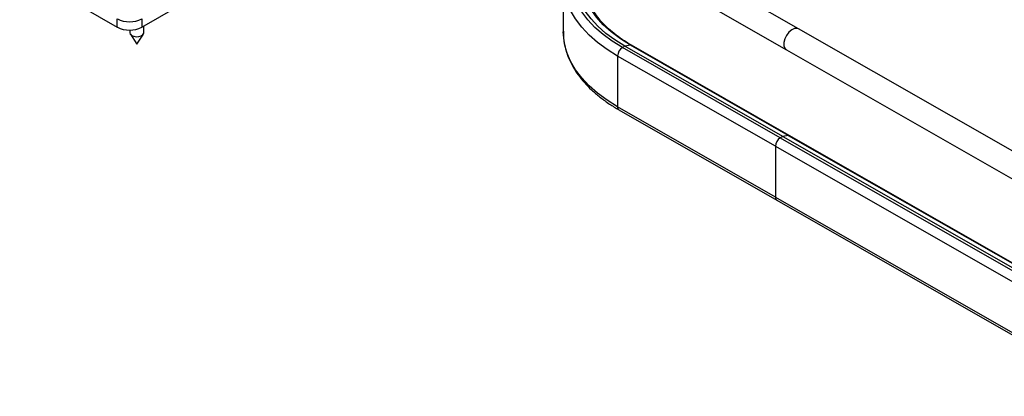
# Model space of a CAD drawing. Units: inches. Extents: x 0 to 132, y 0 to 94.
# Drawn here: x 101 to 113, y 44 to 48 of the extents above; entities that cross this region are included whole.
import ezdxf

# ---------------------------------------------------------------- set-up
doc = ezdxf.new("R2010")
doc.units = ezdxf.units.IN
doc.header["$LTSCALE"] = 8
doc.header["$MEASUREMENT"] = 0

msp = doc.modelspace()

# ---------------------------------------------------------------- linework, layer by layer
at = {"color": 7, "linetype": 'Continuous', "lineweight": 25}
for p, q in [((110.241, 48.004), (108.44, 49.035)), ((108.303, 48.795), (110.104, 47.765)), ((101.359, 48.665), (102.472, 48.022)), ((107.559, 48.55), (107.559, 47.971)), ((102.751, 48.022), (103.447, 48.424)), ((102.472, 48.022), (102.472, 48.119)), ((102.751, 48.119), (102.751, 48.022)), ((102.616, 47.989), (102.616, 47.958)), ((102.774, 47.958), (102.774, 48.036)), ((114.154, 45.763), (110.241, 48.004)), ((102.621, 47.942), (102.695, 47.829)), ((102.695, 47.829), (102.769, 47.942)), ((108.261, 47.806), (108.233, 47.79)), ((110.033, 46.759), (108.233, 47.79)), ((108.325, 47.818), (108.261, 47.806)), ((110.061, 46.775), (108.261, 47.806)), ((110.125, 46.787), (108.325, 47.818)), ((110.136, 46.786), (108.336, 47.817)), ((110.104, 47.765), (114.017, 45.524)), ((109.978, 46.662), (108.177, 47.693)), ((108.177, 47.693), (108.177, 47.114)), ((109.978, 46.083), (108.177, 47.114)), ((108.194, 47.078), (109.994, 46.047)), ((110.061, 46.775), (110.033, 46.759)), ((110.033, 46.759), (113.947, 44.518)), ((110.125, 46.787), (110.061, 46.775)), ((110.061, 46.775), (113.975, 44.534)), ((110.125, 46.787), (114.039, 44.547)), ((114.05, 44.546), (110.136, 46.786)), ((109.978, 46.662), (113.891, 44.422)), ((109.978, 46.662), (109.978, 46.083)), ((109.978, 46.083), (113.891, 43.843)), ((109.994, 46.047), (113.908, 43.807))]:
    msp.add_line(p, q, dxfattribs=at)
at = {"color": 7, "linetype": 'Continuous', "lineweight": 25, "flags": 128}
for points in [[(108.233, 47.79), (108.118, 47.861), (108.013, 47.938), (107.92, 48.02), (107.84, 48.107), (107.772, 48.196), (107.718, 48.289), (107.677, 48.384), (107.651, 48.481), (107.639, 48.579), (107.641, 48.677), (107.657, 48.774), (107.687, 48.87), (107.732, 48.965), (107.789, 49.057), (107.861, 49.146)], [(108.261, 47.806), (108.147, 47.876), (108.045, 47.952), (107.954, 48.032), (107.875, 48.117), (107.809, 48.205), (107.756, 48.296), (107.716, 48.389), (107.69, 48.484), (107.678, 48.579), (107.68, 48.675), (107.696, 48.771), (107.726, 48.865), (107.769, 48.958), (107.826, 49.048), (107.896, 49.135)], [(102.616, 47.958), (102.62, 47.944), (102.635, 47.929), (102.659, 47.918), (102.688, 47.913)], [(102.688, 47.913), (102.719, 47.915), (102.746, 47.923), (102.765, 47.937), (102.773, 47.954), (102.774, 47.958)]]:
    msp.add_lwpolyline(points, dxfattribs=at)
at = {"color": 8, "linetype": 'Continuous', "lineweight": 25, "flags": 128}
for points in [[(108.325, 47.818), (108.21, 47.89), (108.106, 47.968), (108.015, 48.051), (107.938, 48.138), (107.874, 48.229), (107.825, 48.323), (107.791, 48.419), (107.772, 48.517), (107.769, 48.615), (107.78, 48.713), (107.807, 48.81), (107.849, 48.905), (107.906, 48.997), (107.956, 49.063)], [(108.177, 47.693), (108.058, 47.768), (107.949, 47.848), (107.853, 47.933), (107.769, 48.022), (107.699, 48.116), (107.642, 48.212), (107.6, 48.311), (107.573, 48.411), (107.56, 48.513), (107.559, 48.55)], [(108.177, 47.114), (108.058, 47.189), (107.949, 47.269), (107.853, 47.354), (107.769, 47.444), (107.699, 47.537), (107.642, 47.634), (107.6, 47.732), (107.573, 47.833), (107.56, 47.934), (107.559, 47.971)], [(110.241, 48.004), (110.225, 48.009), (110.196, 48.007), (110.164, 47.992), (110.133, 47.964), (110.106, 47.929), (110.087, 47.888), (110.076, 47.847), (110.076, 47.81), (110.087, 47.781), (110.104, 47.765)]]:
    msp.add_lwpolyline(points, dxfattribs=at)
at = {"color": 7, "linetype": 'Continuous', "lineweight": 25}
for centre, radius, start, end in [((102.612, 48.387), 0.303, 242.6097, 297.3903), ((102.612, 48.291), 0.303, 242.6097, 297.3903), ((108.299, 47.687), 0.121, 122.8517, 177.4249), ((110.099, 46.657), 0.121, 122.8517, 177.4249)]:
    msp.add_arc(centre, radius, start, end, dxfattribs=at)
at = {"color": 8, "linetype": 'Continuous', "lineweight": 25}
for centre, radius, start, end in [((108.328, 47.803), 0.0154, 61.7545, 103.1137), ((108.215, 47.109), 0.0377, 172.657, 236.0568), ((110.129, 46.772), 0.0154, 61.7545, 103.1137), ((110.015, 46.079), 0.0377, 172.657, 236.0568)]:
    msp.add_arc(centre, radius, start, end, dxfattribs=at)
at = {"color": 7, "linetype": 'Continuous', "lineweight": 25}
for points, knots in [([(108.336, 47.817), (108.317, 47.828), (108.264, 47.859), (108.182, 47.915), (108.094, 47.985), (108.017, 48.058), (107.951, 48.135), (107.897, 48.215), (107.863, 48.272), (107.852, 48.303), (107.851, 48.306)], [0, 0, 0, 0, 0.078951, 0.22927, 0.379581, 0.529914, 0.680361, 0.831059, 0.982189, 1, 1, 1, 1]), ([(107.56, 47.976), (107.56, 47.965), (107.558, 47.922), (107.568, 47.847), (107.589, 47.751), (107.624, 47.657), (107.67, 47.565), (107.728, 47.476), (107.798, 47.389), (107.879, 47.306), (107.971, 47.226), (108.071, 47.153), (108.148, 47.105), (108.189, 47.081), (108.194, 47.078)], [0, 0, 0, 0, 0.032472, 0.126731, 0.22101, 0.315607, 0.410759, 0.506585, 0.603074, 0.700127, 0.797599, 0.895339, 0.988238, 1, 1, 1, 1])]:
    msp.add_open_spline(points, degree=3, knots=knots, dxfattribs=at)

doc.saveas('drawing.dxf')
